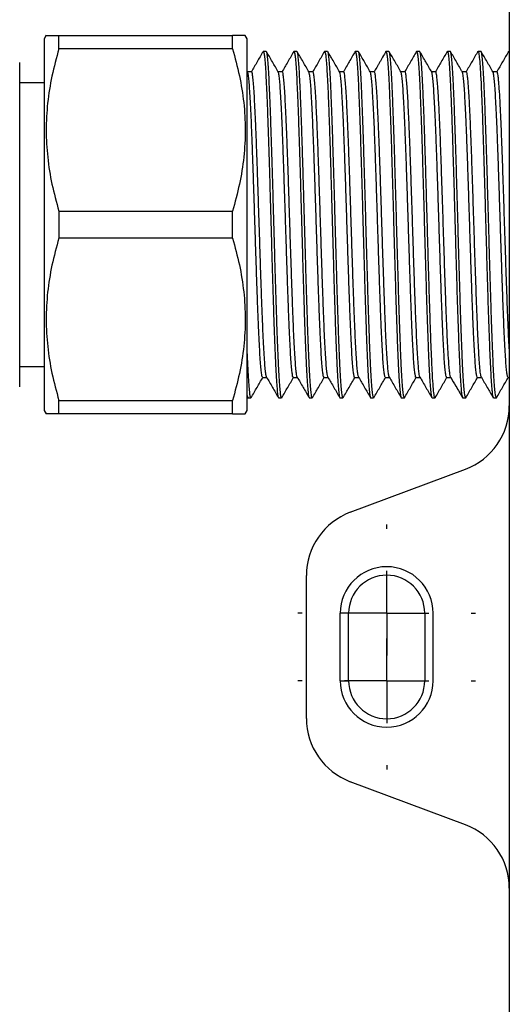
# Model space of a CAD drawing. Units: millimetres. Extents: x -47 to 443, y -1087 to 550.
# Drawn here: x -8 to 21, y -210 to -152 of the extents above; entities that cross this region are included whole.
import ezdxf

# ---------------------------------------------------------------- set-up
doc = ezdxf.new("R2010")
doc.units = ezdxf.units.MM
doc.layers.add('MITTELLINIEN', color=7, linetype='Continuous')

# ---------------------------------------------------------------- blocks, each defined once
blk = doc.blocks.new('SW_CENTERMARKSYMBOL_0')
at = {"layer": 'MITTELLINIEN', "color": 0}
for p, q in [((0, 5), (0, 5.25)), ((0, 0), (0, 2.5)), ((-5, 0), (-5.25, 0)), ((0, 0), (-2.5, 0)), ((0, 0), (0, -2.5)), ((0, 0), (2.5, 0)), ((5, 0), (5.25, 0)), ((0, -5), (0, -5.25))]:
    blk.add_line(p, q, dxfattribs=at)
blk = doc.blocks.new('SW_CENTERMARKSYMBOL_1')
at = {"layer": 'MITTELLINIEN', "color": 0}
for p, q in [((0, 5), (0, 5.25)), ((0, 0), (0, 2.5)), ((-5, 0), (-5.25, 0)), ((0, 0), (-2.5, 0)), ((0, 0), (0, -2.5)), ((0, 0), (2.5, 0)), ((5, 0), (5.25, 0)), ((0, -5), (0, -5.25))]:
    blk.add_line(p, q, dxfattribs=at)

msp = doc.modelspace()

# ---------------------------------------------------------------- linework, layer by layer
at = {"color": 7, "linetype": 'Continuous', "lineweight": 25}
for p, q in [((21.122, -148.907), (21.122, -228.907)), ((-6.259, -152.701), (-6.379, -152.909)), ((-5.512, -153.5), (-5.512, -152.707)), ((-5.512, -152.707), (4.756, -152.707)), ((4.756, -153.5), (4.756, -152.707)), ((5.623, -152.909), (5.507, -152.707)), ((4.756, -153.5), (-5.512, -153.5)), ((6.559, -153.692), (6.575, -153.657)), ((6.753, -153.657), (6.575, -153.657)), ((8.374, -153.69), (8.389, -153.657)), ((8.567, -153.657), (8.389, -153.657)), ((10.189, -153.689), (10.203, -153.657)), ((10.381, -153.657), (10.203, -153.657)), ((12.006, -153.682), (12.017, -153.657)), ((12.195, -153.657), (12.017, -153.657)), ((13.818, -153.687), (13.831, -153.657)), ((14.009, -153.657), (13.831, -153.657)), ((15.63, -153.691), (15.645, -153.657)), ((15.823, -153.657), (15.645, -153.657)), ((17.445, -153.688), (17.459, -153.657)), ((17.637, -153.657), (17.459, -153.657)), ((19.451, -153.657), (19.273, -153.657)), ((21.122, -153.657), (21.087, -153.657)), ((5.649, -154.873), (5.622, -154.827)), ((5.883, -154.857), (5.639, -154.857)), ((7.698, -154.857), (7.454, -154.857)), ((9.511, -154.857), (9.268, -154.857)), ((11.324, -154.857), (11.082, -154.857)), ((13.138, -154.857), (12.888, -154.857)), ((14.952, -154.857), (14.71, -154.857)), ((16.766, -154.857), (16.523, -154.857)), ((18.581, -154.857), (18.338, -154.857)), ((20.395, -154.857), (20.152, -154.857)), ((-6.378, -155.507), (-7.828, -155.507)), ((-5.512, -163.114), (-5.512, -164.7)), ((-5.512, -163.114), (4.756, -163.114)), ((4.756, -164.7), (4.756, -163.114)), ((9.02, -163.907), (8.986, -162.704)), ((10.622, -162.704), (10.656, -163.907)), ((4.756, -164.7), (-5.512, -164.7)), ((-7.828, -172.307), (-6.378, -172.307)), ((6.537, -172.957), (6.781, -172.957)), ((8.351, -172.957), (8.595, -172.957)), ((10.167, -172.956), (10.409, -172.956)), ((11.981, -172.956), (12.223, -172.956)), ((13.795, -172.956), (14.037, -172.956)), ((15.609, -172.956), (15.851, -172.956)), ((17.421, -172.956), (17.665, -172.956)), ((19.235, -172.956), (19.479, -172.956)), ((21.049, -172.956), (21.122, -172.956)), ((5.622, -174.09), (5.656, -174.148)), ((5.668, -174.157), (5.846, -174.157)), ((5.86, -174.125), (5.846, -174.157)), ((7.482, -174.157), (7.66, -174.157)), ((7.674, -174.124), (7.66, -174.157)), ((9.296, -174.157), (9.474, -174.157)), ((9.488, -174.125), (9.474, -174.157)), ((11.11, -174.157), (11.288, -174.157)), ((11.3, -174.129), (11.288, -174.157)), ((12.924, -174.157), (13.102, -174.157)), ((13.115, -174.125), (13.102, -174.157)), ((14.738, -174.157), (14.916, -174.157)), ((14.93, -174.123), (14.916, -174.157)), ((16.552, -174.157), (16.73, -174.157)), ((16.745, -174.122), (16.73, -174.157)), ((18.366, -174.157), (18.544, -174.157)), ((18.558, -174.124), (18.544, -174.157)), ((20.18, -174.157), (20.358, -174.157)), ((20.372, -174.123), (20.358, -174.157)), ((-5.512, -175.107), (-5.512, -174.314)), ((-5.512, -174.314), (4.756, -174.314)), ((4.756, -175.107), (4.756, -174.314)), ((-6.379, -174.905), (-6.259, -175.112)), ((4.756, -175.107), (-5.512, -175.107)), ((5.507, -175.107), (5.623, -174.905)), ((11.718, -180.933), (18.527, -178.38)), ((9.122, -193.135), (9.122, -184.679)), ((11.622, -186.907), (11.122, -186.907)), ((11.122, -190.907), (11.122, -186.907)), ((11.622, -190.907), (11.622, -186.907)), ((16.122, -186.907), (16.122, -190.907)), ((16.622, -190.907), (16.622, -186.907)), ((11.122, -190.907), (11.622, -190.907)), ((18.527, -199.433), (11.718, -196.88))]:
    msp.add_line(p, q, dxfattribs=at)
for centre, radius, start, end in [((17.122, -174.635), 4, 290.55605, 0), ((13.122, -184.679), 4, 110.55605, 180), ((13.872, -186.907), 2.75, 0, 180), ((13.872, -186.907), 2.25, 0, 180), ((13.872, -190.907), 2.75, 180, 0), ((13.872, -190.907), 2.25, 180, 0), ((13.122, -193.135), 4, 180, 249.44395), ((17.122, -203.179), 4, 0, 69.44395)]:
    msp.add_arc(centre, radius, start, end, dxfattribs=at)
for points in [[(-6.378, -152.907), (-6.378, -152.925), (-6.378, -152.961), (-6.378, -153.253), (-6.378, -153.714), (-6.378, -154.353), (-6.378, -155.155), (-6.378, -156.106), (-6.378, -157.191), (-6.378, -158.391), (-6.378, -159.685), (-6.378, -161.052), (-6.378, -162.467), (-6.378, -163.427), (-6.378, -163.907)], [(5.622, -163.907), (5.622, -163.427), (5.622, -162.467), (5.622, -161.052), (5.622, -159.685), (5.622, -158.391), (5.622, -157.191), (5.622, -156.106), (5.622, -155.155), (5.622, -154.353), (5.622, -153.714), (5.622, -153.253), (5.622, -152.961), (5.622, -152.925), (5.622, -152.907)], [(6.575, -153.657), (6.587, -153.674), (6.612, -153.707), (6.65, -153.98), (6.688, -154.409), (6.726, -155.005), (6.764, -155.752), (6.801, -156.638), (6.839, -157.649), (6.877, -158.767), (6.915, -159.973), (6.953, -161.246), (6.99, -162.565), (7.016, -163.459), (7.028, -163.907)], [(8.389, -153.657), (8.401, -153.674), (8.426, -153.707), (8.464, -153.98), (8.502, -154.409), (8.54, -155.005), (8.578, -155.752), (8.615, -156.638), (8.653, -157.649), (8.691, -158.767), (8.729, -159.973), (8.767, -161.246), (8.804, -162.565), (8.83, -163.459), (8.842, -163.907)], [(17.459, -153.657), (17.472, -153.676), (17.5, -153.716), (17.54, -154.037), (17.581, -154.528), (17.609, -155.015), (17.622, -155.258)], [(16.73, -174.157), (16.714, -174.131), (16.683, -174.08), (16.637, -173.669), (16.59, -173.025), (16.544, -172.14), (16.497, -171.044), (16.451, -169.763), (16.405, -168.33), (16.358, -166.784), (16.312, -165.162), (16.265, -163.509), (16.219, -161.866), (16.172, -160.275), (16.126, -158.778), (16.079, -157.417), (16.033, -156.208), (16.002, -155.574), (15.986, -155.258)], [(-6.378, -163.907), (-6.378, -164.387), (-6.378, -165.347), (-6.378, -166.762), (-6.378, -168.128), (-6.378, -169.422), (-6.378, -170.622), (-6.378, -171.707), (-6.378, -172.659), (-6.378, -173.46), (-6.378, -174.099), (-6.378, -174.56), (-6.378, -174.852), (-6.378, -174.889), (-6.378, -174.907)], [(5.622, -174.907), (5.622, -174.889), (5.622, -174.852), (5.622, -174.56), (5.622, -174.099), (5.622, -173.46), (5.622, -172.659), (5.622, -171.707), (5.622, -170.622), (5.622, -169.422), (5.622, -168.128), (5.622, -166.762), (5.622, -165.347), (5.622, -164.387), (5.622, -163.907)], [(7.66, -174.157), (7.647, -174.14), (7.622, -174.106), (7.584, -173.834), (7.547, -173.404), (7.509, -172.809), (7.471, -172.062), (7.433, -171.175), (7.395, -170.164), (7.358, -169.046), (7.32, -167.84), (7.282, -166.567), (7.244, -165.248), (7.219, -164.354), (7.206, -163.907)]]:
    msp.add_open_spline(points, degree=3, dxfattribs=at)
for points, knots in [([(-6.262, -152.707), (-6.262, -152.707), (-6.292, -152.707), (-6.187, -152.707), (-5.951, -152.707), (-5.66, -152.707), (-5.512, -152.707)], [0, 0, 0, 0, 0.000324, 0.330168, 0.660034, 1, 1, 1, 1]), ([(5.507, -152.707), (5.507, -152.707), (5.536, -152.707), (5.432, -152.707), (5.194, -152.707), (4.903, -152.707), (4.756, -152.707)], [0, 0, 0, 0, 0.000324, 0.330897, 0.662555, 1, 1, 1, 1]), ([(-5.512, -153.5), (-5.658, -154.036), (-5.948, -155.095), (-6.202, -156.709), (-6.293, -158.319), (-6.2, -159.924), (-5.946, -161.527), (-5.658, -162.58), (-5.512, -163.114)], [0, 0, 0, 0, 0.170041, 0.335594, 0.501741, 0.666372, 0.830809, 1, 1, 1, 1]), ([(4.756, -153.5), (4.901, -154.03), (5.189, -155.081), (5.444, -156.684), (5.537, -158.294), (5.447, -159.909), (5.191, -161.523), (4.902, -162.581), (4.756, -163.114)], [0, 0, 0, 0, 0.167938, 0.33325, 0.498258, 0.664726, 0.831197, 1, 1, 1, 1]), ([(6.56, -153.671), (6.443, -153.872), (6.214, -154.268), (5.986, -154.663), (5.874, -154.857)], [0, 0, 0, 0, 0.509579, 1, 1, 1, 1]), ([(7.465, -154.877), (7.348, -154.675), (7.114, -154.269), (6.879, -153.863), (6.762, -153.661)], [0, 0, 0, 0, 0.499966, 1, 1, 1, 1]), ([(7.206, -163.907), (7.194, -163.459), (7.169, -162.565), (7.131, -161.246), (7.093, -159.973), (7.055, -158.767), (7.017, -157.649), (6.98, -156.638), (6.942, -155.751), (6.904, -155.005), (6.866, -154.409), (6.829, -153.982), (6.795, -153.732), (6.775, -153.7), (6.766, -153.688)], [0, 0, 0, 0, 0.085885, 0.17177, 0.257655, 0.343541, 0.429426, 0.515311, 0.601196, 0.687081, 0.772966, 0.858851, 0.944736, 1, 1, 1, 1]), ([(8.374, -153.669), (8.258, -153.871), (8.025, -154.274), (7.792, -154.677), (7.675, -154.878)], [0, 0, 0, 0, 0.500029, 1, 1, 1, 1]), ([(9.281, -154.88), (9.164, -154.677), (8.929, -154.271), (8.695, -153.866), (8.577, -153.663)], [0, 0, 0, 0, 0.499968, 1, 1, 1, 1]), ([(8.986, -162.704), (8.975, -162.295), (8.951, -161.476), (8.916, -160.289), (8.882, -159.154), (8.847, -158.088), (8.812, -157.107), (8.777, -156.227), (8.742, -155.458), (8.707, -154.814), (8.672, -154.301), (8.637, -153.936), (8.607, -153.726), (8.588, -153.698), (8.582, -153.689)], [0, 0, 0, 0, 0.086394, 0.172788, 0.259182, 0.345577, 0.431971, 0.518365, 0.604759, 0.691153, 0.777547, 0.863941, 0.950336, 1, 1, 1, 1]), ([(10.189, -153.668), (10.073, -153.87), (9.839, -154.273), (9.606, -154.676), (9.49, -154.877)], [0, 0, 0, 0, 0.500034, 1, 1, 1, 1]), ([(10.203, -153.657), (10.214, -153.671), (10.238, -153.7), (10.273, -153.933), (10.308, -154.302), (10.343, -154.814), (10.377, -155.458), (10.412, -156.227), (10.447, -157.107), (10.482, -158.088), (10.517, -159.154), (10.552, -160.289), (10.587, -161.476), (10.611, -162.295), (10.622, -162.704)], [0, 0, 0, 0, 0.083333, 0.166667, 0.25, 0.333333, 0.416667, 0.5, 0.583333, 0.666667, 0.75, 0.833333, 0.916667, 1, 1, 1, 1]), ([(11.095, -154.881), (10.978, -154.678), (10.744, -154.273), (10.509, -153.867), (10.392, -153.665)], [0, 0, 0, 0, 0.499975, 1, 1, 1, 1]), ([(10.834, -163.907), (10.822, -163.459), (10.797, -162.565), (10.759, -161.246), (10.721, -159.973), (10.683, -158.767), (10.645, -157.649), (10.608, -156.638), (10.57, -155.751), (10.532, -155.005), (10.494, -154.409), (10.456, -153.983), (10.424, -153.737), (10.404, -153.705), (10.397, -153.693)], [0, 0, 0, 0, 0.08634, 0.172681, 0.259021, 0.345361, 0.431701, 0.518042, 0.604382, 0.690722, 0.777062, 0.863403, 0.949743, 1, 1, 1, 1]), ([(12.01, -153.657), (11.893, -153.859), (11.659, -154.265), (11.424, -154.67), (11.307, -154.873)], [0, 0, 0, 0, 0.50003, 1, 1, 1, 1]), ([(12.017, -153.657), (12.029, -153.674), (12.055, -153.707), (12.092, -153.98), (12.13, -154.409), (12.168, -155.005), (12.206, -155.752), (12.243, -156.638), (12.281, -157.649), (12.319, -158.767), (12.357, -159.973), (12.395, -161.246), (12.432, -162.565), (12.458, -163.459), (12.47, -163.907)], [0, 0, 0, 0, 0.083333, 0.166667, 0.25, 0.333333, 0.416666, 0.5, 0.583333, 0.666667, 0.75, 0.833333, 0.916667, 1, 1, 1, 1]), ([(12.904, -154.873), (12.791, -154.676), (12.561, -154.278), (12.324, -153.869), (12.205, -153.662)], [0, 0, 0, 0, 0.494158, 1, 1, 1, 1]), ([(12.648, -163.907), (12.636, -163.459), (12.611, -162.565), (12.573, -161.246), (12.535, -159.973), (12.497, -158.767), (12.459, -157.649), (12.422, -156.638), (12.384, -155.751), (12.346, -155.005), (12.308, -154.409), (12.27, -153.982), (12.237, -153.734), (12.217, -153.702), (12.209, -153.69)], [0, 0, 0, 0, 0.0860205, 0.1720411, 0.2580616, 0.3440821, 0.4301027, 0.5161232, 0.6021437, 0.6881642, 0.7741848, 0.8602053, 0.9462258, 1, 1, 1, 1]), ([(13.821, -153.661), (13.766, -153.76), (13.69, -153.895), (13.549, -154.146), (13.453, -154.313), (13.36, -154.471), (13.232, -154.684), (13.164, -154.799), (13.115, -154.882)], [0, 0, 0, 0, 0.301399, 0.411329, 0.507053, 0.603043, 0.71245, 1, 1, 1, 1]), ([(13.831, -153.657), (13.843, -153.674), (13.869, -153.707), (13.906, -153.98), (13.944, -154.409), (13.982, -155.005), (14.02, -155.752), (14.057, -156.638), (14.095, -157.649), (14.133, -158.767), (14.171, -159.973), (14.209, -161.246), (14.246, -162.565), (14.272, -163.459), (14.284, -163.907)], [0, 0, 0, 0, 0.083333, 0.166667, 0.25, 0.333333, 0.416667, 0.5, 0.583333, 0.666667, 0.75, 0.833333, 0.916667, 1, 1, 1, 1]), ([(14.722, -154.879), (14.605, -154.676), (14.37, -154.27), (14.136, -153.865), (14.019, -153.662)], [0, 0, 0, 0, 0.499966, 1, 1, 1, 1]), ([(14.462, -163.907), (14.45, -163.459), (14.425, -162.565), (14.387, -161.246), (14.349, -159.973), (14.311, -158.767), (14.273, -157.649), (14.236, -156.638), (14.198, -155.751), (14.16, -155.005), (14.122, -154.409), (14.084, -153.982), (14.051, -153.734), (14.031, -153.702), (14.023, -153.69)], [0, 0, 0, 0, 0.0860416, 0.1720833, 0.2581249, 0.3441666, 0.4302082, 0.5162499, 0.6022915, 0.6883332, 0.7743748, 0.8604165, 0.9464581, 1, 1, 1, 1]), ([(15.634, -153.663), (15.517, -153.865), (15.283, -154.271), (15.048, -154.676), (14.931, -154.879)], [0, 0, 0, 0, 0.500032, 1, 1, 1, 1]), ([(15.645, -153.657), (15.657, -153.674), (15.683, -153.707), (15.72, -153.98), (15.758, -154.409), (15.796, -155.005), (15.834, -155.752), (15.871, -156.638), (15.909, -157.649), (15.947, -158.767), (15.985, -159.973), (16.023, -161.246), (16.06, -162.565), (16.086, -163.459), (16.098, -163.907)], [0, 0, 0, 0, 0.083333, 0.166667, 0.25, 0.333333, 0.416667, 0.5, 0.583333, 0.666667, 0.75, 0.833333, 0.916667, 1, 1, 1, 1]), ([(16.542, -154.89), (16.425, -154.688), (16.19, -154.282), (15.956, -153.877), (15.838, -153.674)], [0, 0, 0, 0, 0.49996, 1, 1, 1, 1]), ([(15.986, -155.258), (15.973, -155.014), (15.946, -154.527), (15.905, -154.041), (15.87, -153.755), (15.85, -153.719), (15.843, -153.706)], [0, 0, 0, 0, 0.284527, 0.569054, 0.853582, 1, 1, 1, 1]), ([(17.45, -153.66), (17.332, -153.863), (17.098, -154.268), (16.864, -154.674), (16.746, -154.877)], [0, 0, 0, 0, 0.50003, 1, 1, 1, 1]), ([(18.347, -154.874), (18.23, -154.671), (17.996, -154.266), (17.761, -153.86), (17.644, -153.658)], [0, 0, 0, 0, 0.499973, 1, 1, 1, 1]), ([(18.544, -174.157), (18.531, -174.14), (18.506, -174.106), (18.468, -173.834), (18.43, -173.404), (18.393, -172.809), (18.355, -172.062), (18.317, -171.175), (18.279, -170.164), (18.241, -169.046), (18.204, -167.84), (18.166, -166.567), (18.128, -165.248), (18.09, -163.907), (18.052, -162.565), (18.015, -161.246), (17.977, -159.973), (17.939, -158.767), (17.901, -157.649), (17.863, -156.638), (17.826, -155.751), (17.788, -155.005), (17.75, -154.409), (17.712, -153.982), (17.678, -153.729), (17.657, -153.697), (17.648, -153.684)], [0, 0, 0, 0, 0.042214, 0.084428, 0.126642, 0.168855, 0.211069, 0.253283, 0.295497, 0.337711, 0.379925, 0.422138, 0.464352, 0.506566, 0.54878, 0.590994, 0.633208, 0.675421, 0.717635, 0.759849, 0.802063, 0.844277, 0.886491, 0.928704, 0.970918, 1, 1, 1, 1]), ([(19.264, -153.661), (19.147, -153.862), (18.916, -154.261), (18.686, -154.66), (18.572, -154.857)], [0, 0, 0, 0, 0.5056548, 1, 1, 1, 1]), ([(19.259, -153.677), (19.264, -153.668), (19.283, -153.632), (19.317, -153.741), (19.361, -154.092), (19.405, -154.682), (19.443, -155.363), (19.474, -156.031), (19.498, -156.609), (19.522, -157.246), (19.552, -158.066), (19.586, -159.101), (19.618, -160.157), (19.646, -161.088), (19.669, -161.869), (19.693, -162.718), (19.717, -163.585), (19.742, -164.453), (19.774, -165.601), (19.807, -166.731), (19.847, -168.084), (19.879, -169.114), (19.912, -170.066), (19.945, -170.958), (19.977, -171.755), (20.01, -172.436), (20.034, -172.888), (20.058, -173.274), (20.082, -173.592), (20.107, -173.845), (20.131, -174.022), (20.151, -174.119), (20.162, -174.132), (20.166, -174.136)], [0, 0, 0, 0, 0.015193, 0.063643, 0.112664, 0.161115, 0.210135, 0.236664, 0.263379, 0.290284, 0.317647, 0.360339, 0.403419, 0.425121, 0.45165, 0.478365, 0.50527, 0.532633, 0.559162, 0.612734, 0.640097, 0.693294, 0.720199, 0.747561, 0.800759, 0.827663, 0.855026, 0.881555, 0.90827, 0.935175, 0.962537, 0.988994, 1, 1, 1, 1]), ([(20.163, -154.877), (20.046, -154.674), (19.812, -154.269), (19.577, -153.863), (19.46, -153.66)], [0, 0, 0, 0, 0.499968, 1, 1, 1, 1]), ([(20.358, -174.157), (20.345, -174.14), (20.32, -174.106), (20.282, -173.834), (20.244, -173.404), (20.206, -172.809), (20.169, -172.062), (20.131, -171.175), (20.093, -170.164), (20.055, -169.046), (20.018, -167.84), (19.98, -166.567), (19.942, -165.248), (19.904, -163.907), (19.866, -162.565), (19.829, -161.246), (19.791, -159.973), (19.753, -158.767), (19.715, -157.649), (19.677, -156.638), (19.64, -155.751), (19.602, -155.005), (19.564, -154.409), (19.526, -153.982), (19.493, -153.732), (19.472, -153.7), (19.464, -153.688)], [0, 0, 0, 0, 0.042296, 0.084592, 0.126888, 0.169184, 0.21148, 0.253775, 0.296071, 0.338367, 0.380663, 0.422959, 0.465255, 0.507551, 0.549847, 0.592143, 0.634439, 0.676735, 0.719031, 0.761326, 0.803622, 0.845918, 0.888214, 0.93051, 0.972806, 1, 1, 1, 1]), ([(21.077, -153.662), (20.96, -153.864), (20.73, -154.262), (20.5, -154.66), (20.386, -154.857)], [0, 0, 0, 0, 0.506253, 1, 1, 1, 1]), ([(21.072, -153.678), (21.077, -153.668), (21.094, -153.633), (21.11, -153.703), (21.122, -153.752)], [0, 0, 0, 0, 0.292017, 1, 1, 1, 1]), ([(-7.828, -173.507), (-7.828, -173.493), (-7.828, -173.465), (-7.828, -173.234), (-7.828, -172.886), (-7.828, -172.445), (-7.828, -171.952), (-7.828, -171.371), (-7.828, -170.707), (-7.828, -169.97), (-7.828, -169.175), (-7.828, -168.33), (-7.828, -167.364), (-7.828, -166.277), (-7.828, -165.089), (-7.828, -163.907), (-7.828, -162.724), (-7.828, -161.536), (-7.828, -160.449), (-7.828, -159.483), (-7.828, -158.639), (-7.828, -157.843), (-7.828, -157.106), (-7.828, -156.442), (-7.828, -155.861), (-7.828, -155.368), (-7.828, -154.928), (-7.828, -154.579), (-7.828, -154.348), (-7.828, -154.32), (-7.828, -154.307)], [0, 0, 0, 0, 0.038819, 0.078841, 0.119976, 0.152148, 0.184303, 0.217161, 0.25, 0.282857, 0.315697, 0.347869, 0.380024, 0.421174, 0.461193, 0.5, 0.538823, 0.578841, 0.619976, 0.652148, 0.684303, 0.717161, 0.75, 0.782857, 0.815697, 0.847869, 0.880024, 0.921174, 0.961189, 1, 1, 1, 1]), ([(6.539, -172.948), (6.529, -172.941), (6.506, -172.927), (6.471, -172.729), (6.435, -172.396), (6.398, -171.924), (6.362, -171.325), (6.325, -170.608), (6.289, -169.784), (6.252, -168.866), (6.216, -167.87), (6.179, -166.811), (6.143, -165.705), (6.106, -164.57), (6.07, -163.425), (6.034, -162.288), (5.997, -161.176), (5.961, -160.108), (5.924, -159.101), (5.888, -158.17), (5.851, -157.33), (5.815, -156.595), (5.778, -155.977), (5.742, -155.483), (5.705, -155.129), (5.673, -154.921), (5.653, -154.893), (5.645, -154.882)], [0, 0, 0, 0, 0.03528, 0.07604, 0.116802, 0.157558, 0.198317, 0.23908, 0.279836, 0.320595, 0.361357, 0.402115, 0.442872, 0.483635, 0.524393, 0.56515, 0.605912, 0.646671, 0.687427, 0.728189, 0.768949, 0.809705, 0.850466, 0.891227, 0.931983, 0.972743, 1, 1, 1, 1]), ([(6.774, -172.926), (6.768, -172.921), (6.751, -172.906), (6.721, -172.726), (6.685, -172.397), (6.648, -171.924), (6.612, -171.325), (6.575, -170.608), (6.539, -169.784), (6.502, -168.866), (6.466, -167.87), (6.429, -166.811), (6.393, -165.705), (6.357, -164.57), (6.32, -163.425), (6.284, -162.288), (6.247, -161.176), (6.211, -160.108), (6.174, -159.1), (6.138, -158.17), (6.101, -157.329), (6.065, -156.595), (6.028, -155.977), (5.992, -155.485), (5.955, -155.123), (5.919, -154.919), (5.894, -154.834), (5.882, -154.858), (5.882, -154.858)], [0, 0, 0, 0, 0.017877, 0.058764, 0.099653, 0.140536, 0.181422, 0.222311, 0.263195, 0.30408, 0.344969, 0.385854, 0.426738, 0.467627, 0.508512, 0.549396, 0.590285, 0.631171, 0.672054, 0.712943, 0.75383, 0.794712, 0.8356, 0.876488, 0.91737, 0.958258, 0.999146, 1, 1, 1, 1]), ([(8.353, -172.939), (8.345, -172.941), (8.326, -172.945), (8.294, -172.788), (8.257, -172.491), (8.221, -172.052), (8.185, -171.483), (8.148, -170.793), (8.112, -169.995), (8.075, -169.099), (8.039, -168.12), (8.002, -167.075), (7.966, -165.978), (7.929, -164.849), (7.893, -163.705), (7.856, -162.564), (7.82, -161.445), (7.783, -160.364), (7.747, -159.34), (7.711, -158.39), (7.674, -157.526), (7.638, -156.764), (7.601, -156.117), (7.565, -155.591), (7.528, -155.203), (7.494, -154.953), (7.471, -154.903), (7.461, -154.879)], [0, 0, 0, 0, 0.024991, 0.065886, 0.106785, 0.147678, 0.188572, 0.229471, 0.270364, 0.311258, 0.352157, 0.393051, 0.433944, 0.474843, 0.515737, 0.55663, 0.597528, 0.638424, 0.679316, 0.720213, 0.76111, 0.802001, 0.842899, 0.883796, 0.924687, 0.965584, 1, 1, 1, 1]), ([(8.586, -172.932), (8.584, -172.932), (8.57, -172.929), (8.544, -172.783), (8.508, -172.492), (8.471, -172.051), (8.435, -171.483), (8.398, -170.793), (8.362, -169.995), (8.325, -169.099), (8.289, -168.12), (8.252, -167.075), (8.216, -165.978), (8.179, -164.849), (8.143, -163.705), (8.106, -162.564), (8.07, -161.445), (8.034, -160.364), (7.997, -159.34), (7.961, -158.39), (7.924, -157.526), (7.888, -156.764), (7.851, -156.117), (7.815, -155.593), (7.778, -155.199), (7.742, -154.956), (7.714, -154.847), (7.699, -154.867), (7.696, -154.871)], [0, 0, 0, 0, 0.0064025, 0.0473627, 0.0883259, 0.1292831, 0.1702425, 0.2112059, 0.2521638, 0.2931223, 0.3340858, 0.3750445, 0.4160022, 0.4569656, 0.4979252, 0.5388822, 0.5798453, 0.6208058, 0.6617623, 0.7027249, 0.7436862, 0.7846425, 0.8256045, 0.8665665, 0.9075228, 0.9484841, 0.9894467, 1, 1, 1, 1]), ([(9.679, -162.845), (9.667, -162.468), (9.643, -161.715), (9.606, -160.624), (9.57, -159.584), (9.533, -158.614), (9.497, -157.728), (9.461, -156.94), (9.424, -156.264), (9.388, -155.709), (9.351, -155.281), (9.315, -155.007), (9.29, -154.875), (9.277, -154.875), (9.276, -154.875)], [0, 0, 0, 0, 0.0905039, 0.1810048, 0.2714948, 0.3619975, 0.452499, 0.5429882, 0.6334892, 0.7239922, 0.8144818, 0.9049811, 0.9954851, 1, 1, 1, 1]), ([(9.929, -162.845), (9.917, -162.468), (9.893, -161.715), (9.856, -160.624), (9.82, -159.585), (9.784, -158.615), (9.747, -157.728), (9.711, -156.94), (9.674, -156.264), (9.638, -155.709), (9.601, -155.282), (9.565, -155.002), (9.534, -154.861), (9.516, -154.871), (9.51, -154.875)], [0, 0, 0, 0, 0.086855, 0.173707, 0.260549, 0.347403, 0.434256, 0.521096, 0.607949, 0.694803, 0.781645, 0.868495, 0.955351, 1, 1, 1, 1]), ([(11.981, -172.948), (11.979, -172.951), (11.965, -172.974), (11.94, -172.881), (11.903, -172.658), (11.867, -172.282), (11.83, -171.777), (11.794, -171.145), (11.757, -170.398), (11.721, -169.548), (11.684, -168.608), (11.648, -167.593), (11.612, -166.52), (11.575, -165.405), (11.539, -164.266), (11.502, -163.121), (11.466, -161.988), (11.429, -160.887), (11.393, -159.833), (11.356, -158.844), (11.32, -157.936), (11.283, -157.124), (11.247, -156.418), (11.211, -155.833), (11.174, -155.374), (11.138, -155.06), (11.11, -154.899), (11.094, -154.89), (11.091, -154.888)], [0, 0, 0, 0, 0.0051306, 0.0461161, 0.0870976, 0.1280853, 0.1690716, 0.2100529, 0.2510399, 0.292027, 0.3330082, 0.3739946, 0.4149822, 0.4559637, 0.4969493, 0.5379374, 0.5789194, 0.619904, 0.6608924, 0.7018751, 0.7428589, 0.7838474, 0.8248309, 0.8658138, 0.9068023, 0.9477866, 0.9887688, 1, 1, 1, 1]), ([(12.216, -172.93), (12.207, -172.915), (12.186, -172.878), (12.153, -172.652), (12.117, -172.283), (12.08, -171.777), (12.044, -171.145), (12.008, -170.398), (11.971, -169.548), (11.935, -168.608), (11.898, -167.593), (11.862, -166.52), (11.825, -165.405), (11.789, -164.266), (11.752, -163.121), (11.716, -161.988), (11.679, -160.887), (11.643, -159.833), (11.606, -158.844), (11.57, -157.937), (11.534, -157.124), (11.497, -156.418), (11.461, -155.833), (11.424, -155.375), (11.388, -155.057), (11.354, -154.879), (11.333, -154.873), (11.324, -154.871)], [0, 0, 0, 0, 0.029636, 0.070487, 0.111344, 0.152199, 0.19305, 0.233906, 0.274763, 0.315613, 0.356469, 0.397326, 0.438177, 0.479032, 0.519889, 0.560741, 0.601595, 0.642453, 0.683305, 0.724158, 0.765016, 0.805868, 0.846721, 0.887579, 0.928432, 0.969284, 1, 1, 1, 1]), ([(13.795, -172.949), (13.784, -172.941), (13.761, -172.925), (13.726, -172.724), (13.69, -172.387), (13.653, -171.912), (13.617, -171.311), (13.58, -170.591), (13.544, -169.765), (13.507, -168.846), (13.471, -167.847), (13.434, -166.787), (13.398, -165.68), (13.362, -164.545), (13.325, -163.4), (13.289, -162.263), (13.252, -161.153), (13.216, -160.086), (13.179, -159.079), (13.143, -158.15), (13.106, -157.313), (13.07, -156.579), (13.033, -155.965), (12.997, -155.474), (12.961, -155.123), (12.928, -154.918), (12.908, -154.892), (12.9, -154.882)], [0, 0, 0, 0, 0.0359846, 0.0767468, 0.1175148, 0.1582825, 0.1990446, 0.239812, 0.2805802, 0.3213425, 0.3621091, 0.4028779, 0.4436406, 0.4844063, 0.5251754, 0.5659387, 0.6067036, 0.6474729, 0.688237, 0.729001, 0.7697703, 0.8105352, 0.8512985, 0.8920676, 0.9328334, 0.9735961, 1, 1, 1, 1]), ([(14.029, -172.925), (14.024, -172.92), (14.006, -172.903), (13.976, -172.721), (13.94, -172.387), (13.903, -171.912), (13.867, -171.311), (13.83, -170.591), (13.794, -169.765), (13.758, -168.846), (13.721, -167.847), (13.685, -166.787), (13.648, -165.68), (13.612, -164.545), (13.575, -163.4), (13.539, -162.263), (13.502, -161.153), (13.466, -160.086), (13.429, -159.079), (13.393, -158.15), (13.356, -157.313), (13.32, -156.58), (13.284, -155.964), (13.247, -155.475), (13.211, -155.121), (13.174, -154.899), (13.15, -154.871), (13.138, -154.858)], [0, 0, 0, 0, 0.018408, 0.059311, 0.100219, 0.141126, 0.182028, 0.222936, 0.263844, 0.304746, 0.345653, 0.386562, 0.427464, 0.46837, 0.509279, 0.550183, 0.591087, 0.631997, 0.672901, 0.713805, 0.754714, 0.795619, 0.836522, 0.877431, 0.918337, 0.95924, 1, 1, 1, 1]), ([(15.609, -172.94), (15.601, -172.941), (15.581, -172.943), (15.549, -172.784), (15.513, -172.483), (15.476, -172.04), (15.44, -171.47), (15.403, -170.777), (15.367, -169.976), (15.33, -169.079), (15.294, -168.098), (15.257, -167.051), (15.221, -165.954), (15.184, -164.824), (15.148, -163.68), (15.112, -162.539), (15.075, -161.421), (15.039, -160.342), (15.002, -159.319), (14.966, -158.369), (14.929, -157.508), (14.893, -156.748), (14.856, -156.104), (14.82, -155.582), (14.783, -155.196), (14.749, -154.952), (14.728, -154.904), (14.718, -154.883)], [0, 0, 0, 0, 0.026052, 0.066972, 0.107899, 0.148825, 0.189746, 0.230672, 0.271599, 0.31252, 0.353445, 0.394372, 0.435294, 0.476218, 0.517146, 0.558068, 0.598991, 0.639919, 0.680842, 0.721764, 0.762692, 0.803616, 0.844538, 0.885465, 0.92639, 0.967311, 1, 1, 1, 1]), ([(15.843, -172.931), (15.841, -172.931), (15.826, -172.927), (15.799, -172.78), (15.763, -172.484), (15.726, -172.04), (15.69, -171.47), (15.653, -170.777), (15.617, -169.976), (15.58, -169.079), (15.544, -168.098), (15.508, -167.051), (15.471, -165.954), (15.435, -164.824), (15.398, -163.68), (15.362, -162.539), (15.325, -161.421), (15.289, -160.342), (15.252, -159.319), (15.216, -158.37), (15.179, -157.508), (15.143, -156.748), (15.106, -156.103), (15.07, -155.583), (15.034, -155.192), (14.997, -154.951), (14.97, -154.846), (14.955, -154.866), (14.952, -154.87)], [0, 0, 0, 0, 0.008306, 0.049207, 0.090114, 0.131022, 0.171923, 0.21283, 0.253738, 0.294639, 0.335545, 0.376453, 0.417356, 0.45826, 0.499169, 0.540072, 0.580976, 0.621884, 0.662788, 0.703691, 0.7446, 0.785505, 0.826407, 0.867315, 0.908221, 0.949123, 0.99003, 1, 1, 1, 1]), ([(16.679, -156.27), (16.667, -156.078), (16.643, -155.692), (16.606, -155.28), (16.571, -154.995), (16.548, -154.924), (16.538, -154.89)], [0, 0, 0, 0, 0.257423, 0.514837, 0.772221, 1, 1, 1, 1]), ([(16.929, -156.271), (16.917, -156.078), (16.893, -155.693), (16.856, -155.276), (16.82, -154.997), (16.79, -154.861), (16.772, -154.872), (16.766, -154.875)], [0, 0, 0, 0, 0.223773, 0.447539, 0.671278, 0.895048, 1, 1, 1, 1]), ([(19.237, -172.947), (19.235, -172.95), (19.221, -172.973), (19.195, -172.877), (19.158, -172.652), (19.122, -172.272), (19.086, -171.764), (19.049, -171.131), (19.013, -170.381), (18.976, -169.529), (18.94, -168.587), (18.903, -167.571), (18.867, -166.496), (18.83, -165.38), (18.794, -164.241), (18.757, -163.096), (18.721, -161.964), (18.684, -160.863), (18.648, -159.811), (18.612, -158.824), (18.575, -157.917), (18.539, -157.107), (18.502, -156.404), (18.466, -155.821), (18.429, -155.366), (18.393, -155.055), (18.364, -154.892), (18.348, -154.885), (18.343, -154.883)], [0, 0, 0, 0, 0.0061195, 0.0469205, 0.0877168, 0.128512, 0.1693128, 0.21011, 0.2509045, 0.2917051, 0.3325031, 0.3732971, 0.4140973, 0.4548961, 0.4956899, 0.5364894, 0.5772889, 0.6180827, 0.6588815, 0.6996816, 0.7404757, 0.7812737, 0.8220743, 0.8628688, 0.9036659, 0.9444668, 0.985262, 1, 1, 1, 1]), ([(19.471, -172.942), (19.471, -172.942), (19.463, -172.949), (19.446, -172.868), (19.414, -172.698), (19.381, -172.379), (19.349, -171.949), (19.324, -171.567), (19.292, -170.988), (19.259, -170.304), (19.227, -169.533), (19.194, -168.709), (19.162, -167.813), (19.129, -166.866), (19.097, -165.891), (19.064, -164.883), (19.032, -163.866), (19, -162.85), (18.967, -161.843), (18.935, -160.87), (18.902, -159.927), (18.87, -159.034), (18.837, -158.218), (18.805, -157.463), (18.773, -156.797), (18.742, -156.232), (18.71, -155.736), (18.678, -155.35), (18.646, -155.084), (18.616, -154.9), (18.594, -154.883), (18.58, -154.872)], [0, 0, 0, 0, 0.000066, 0.027491, 0.05538, 0.109606, 0.137033, 0.164926, 0.191928, 0.24646, 0.274314, 0.301292, 0.355773, 0.383602, 0.410573, 0.465034, 0.492853, 0.519833, 0.57431, 0.602134, 0.629139, 0.683668, 0.711515, 0.738068, 0.79167, 0.818771, 0.845324, 0.898934, 0.926039, 0.953034, 1, 1, 1, 1]), ([(21.051, -172.95), (21.04, -172.941), (21.017, -172.922), (20.981, -172.718), (20.945, -172.378), (20.908, -171.9), (20.872, -171.297), (20.835, -170.574), (20.799, -169.746), (20.763, -168.825), (20.726, -167.825), (20.69, -166.763), (20.653, -165.656), (20.617, -164.52), (20.58, -163.375), (20.544, -162.239), (20.507, -161.129), (20.471, -160.063), (20.434, -159.058), (20.398, -158.131), (20.362, -157.296), (20.325, -156.565), (20.289, -155.952), (20.252, -155.465), (20.216, -155.118), (20.185, -154.92), (20.166, -154.896), (20.159, -154.887)], [0, 0, 0, 0, 0.0368714, 0.0777604, 0.1186473, 0.1595402, 0.2004302, 0.2413165, 0.2822091, 0.3230998, 0.3639858, 0.4048778, 0.4457693, 0.4866553, 0.5275465, 0.5684387, 0.6093248, 0.6502153, 0.691108, 0.7319945, 0.7728841, 0.8137771, 0.8546643, 0.895553, 0.9364462, 0.9773341, 1, 1, 1, 1]), ([(21.122, -171.254), (21.116, -171.145), (21.101, -170.895), (21.078, -170.408), (21.046, -169.674), (21.014, -168.848), (20.981, -167.957), (20.949, -167.028), (20.916, -166.049), (20.884, -165.045), (20.859, -164.283), (20.835, -163.522), (20.811, -162.756), (20.778, -161.751), (20.745, -160.771), (20.713, -159.841), (20.688, -159.171), (20.656, -158.325), (20.623, -157.555), (20.591, -156.88), (20.559, -156.271), (20.526, -155.767), (20.494, -155.383), (20.461, -155.078), (20.429, -154.906), (20.404, -154.848), (20.394, -154.859), (20.394, -154.86)], [0, 0, 0, 0, 0.026302, 0.060321, 0.093314, 0.159932, 0.193957, 0.226978, 0.293656, 0.327709, 0.360773, 0.39407, 0.42761, 0.461714, 0.52803, 0.561573, 0.595686, 0.628708, 0.695399, 0.729463, 0.762456, 0.829081, 0.863114, 0.896097, 0.962698, 0.996717, 1, 1, 1, 1]), ([(17.622, -155.258), (17.637, -155.556), (17.667, -156.156), (17.71, -157.29), (17.755, -158.569), (17.8, -160.016), (17.839, -161.342), (17.872, -162.476), (17.905, -163.624), (17.937, -164.782), (17.969, -165.922), (17.994, -166.764), (18.026, -167.857), (18.058, -168.901), (18.091, -169.867), (18.116, -170.549), (18.14, -171.181), (18.164, -171.768), (18.189, -172.297), (18.213, -172.765), (18.237, -173.168), (18.262, -173.509), (18.291, -173.836), (18.326, -174.1), (18.353, -174.138), (18.366, -174.157)], [0, 0, 0, 0, 0.059087, 0.118869, 0.177956, 0.237739, 0.302615, 0.335426, 0.368796, 0.433671, 0.466483, 0.499852, 0.532205, 0.597538, 0.630908, 0.663261, 0.69584, 0.728652, 0.762022, 0.794375, 0.826954, 0.859766, 0.893136, 0.946315, 1, 1, 1, 1]), ([(17.423, -172.939), (17.418, -172.944), (17.401, -172.959), (17.372, -172.835), (17.336, -172.572), (17.299, -172.16), (17.263, -171.62), (17.226, -170.958), (17.19, -170.182), (17.153, -169.306), (17.117, -168.345), (17.08, -167.313), (17.044, -166.226), (17.007, -165.103), (16.971, -163.961), (16.934, -162.817), (16.898, -161.691), (16.862, -160.601), (16.825, -159.563), (16.789, -158.594), (16.752, -157.711), (16.716, -156.919), (16.691, -156.487), (16.679, -156.27)], [0, 0, 0, 0, 0.0190329, 0.0680851, 0.117131, 0.1661769, 0.2152291, 0.264276, 0.313321, 0.362373, 0.411421, 0.4604652, 0.5095168, 0.5585658, 0.6076096, 0.6566606, 0.7057105, 0.754754, 0.8038041, 0.8528549, 0.9018988, 0.9509486, 1, 1, 1, 1]), ([(17.657, -172.935), (17.654, -172.932), (17.635, -172.909), (17.607, -172.743), (17.574, -172.447), (17.542, -172.065), (17.509, -171.566), (17.469, -170.811), (17.436, -170.102), (17.404, -169.31), (17.379, -168.676), (17.347, -167.787), (17.314, -166.837), (17.282, -165.852), (17.249, -164.849), (17.217, -163.827), (17.184, -162.813), (17.152, -161.809), (17.119, -160.829), (17.087, -159.899), (17.055, -159.006), (17.022, -158.177), (16.988, -157.392), (16.959, -156.801), (16.939, -156.448), (16.929, -156.271)], [0, 0, 0, 0, 0.013108, 0.079816, 0.113886, 0.146958, 0.21374, 0.247846, 0.314251, 0.347843, 0.382002, 0.415089, 0.481913, 0.516045, 0.54909, 0.615828, 0.649916, 0.682939, 0.749625, 0.783688, 0.816709, 0.883385, 0.917442, 0.9585, 1, 1, 1, 1]), ([(10.167, -172.94), (10.162, -172.944), (10.146, -172.96), (10.117, -172.84), (10.08, -172.579), (10.044, -172.17), (10.007, -171.634), (9.971, -170.973), (9.934, -170.199), (9.898, -169.326), (9.862, -168.367), (9.825, -167.336), (9.789, -166.25), (9.752, -165.128), (9.716, -163.985), (9.691, -163.225), (9.679, -162.845)], [0, 0, 0, 0, 0.027668, 0.102463, 0.177251, 0.252051, 0.326847, 0.401635, 0.476434, 0.551231, 0.626019, 0.700816, 0.775615, 0.850403, 0.9252, 1, 1, 1, 1]), ([(10.401, -172.94), (10.39, -172.91), (10.366, -172.848), (10.33, -172.575), (10.294, -172.171), (10.258, -171.634), (10.221, -170.973), (10.185, -170.199), (10.148, -169.326), (10.112, -168.367), (10.075, -167.335), (10.039, -166.25), (10.002, -165.128), (9.966, -163.985), (9.942, -163.225), (9.929, -162.845)], [0, 0, 0, 0, 0.0732307, 0.1504551, 0.2276912, 0.3049231, 0.3821468, 0.4593819, 0.5366153, 0.6138386, 0.6910723, 0.7683071, 0.8455311, 0.9227642, 1, 1, 1, 1]), ([(7.028, -163.907), (7.041, -164.354), (7.066, -165.248), (7.104, -166.567), (7.142, -167.84), (7.179, -169.046), (7.217, -170.164), (7.255, -171.175), (7.293, -172.062), (7.33, -172.809), (7.368, -173.405), (7.406, -173.831), (7.439, -174.081), (7.46, -174.113), (7.468, -174.125)], [0, 0, 0, 0, 0.085905, 0.171811, 0.257716, 0.343622, 0.429527, 0.515433, 0.601338, 0.687244, 0.773149, 0.859055, 0.94496, 1, 1, 1, 1]), ([(8.842, -163.907), (8.855, -164.354), (8.88, -165.248), (8.918, -166.567), (8.955, -167.84), (8.993, -169.046), (9.031, -170.164), (9.069, -171.175), (9.107, -172.062), (9.144, -172.808), (9.182, -173.405), (9.22, -173.831), (9.253, -174.078), (9.273, -174.11), (9.281, -174.122)], [0, 0, 0, 0, 0.086154, 0.172309, 0.258463, 0.344617, 0.430771, 0.516926, 0.60308, 0.689234, 0.775388, 0.861543, 0.947697, 1, 1, 1, 1]), ([(9.474, -174.157), (9.461, -174.14), (9.436, -174.106), (9.398, -173.834), (9.36, -173.404), (9.323, -172.809), (9.285, -172.062), (9.247, -171.175), (9.209, -170.164), (9.171, -169.046), (9.134, -167.84), (9.096, -166.567), (9.058, -165.248), (9.033, -164.354), (9.02, -163.907)], [0, 0, 0, 0, 0.083333, 0.166667, 0.25, 0.333333, 0.416667, 0.5, 0.583333, 0.666667, 0.75, 0.833333, 0.916667, 1, 1, 1, 1]), ([(10.656, -163.907), (10.669, -164.354), (10.694, -165.248), (10.732, -166.567), (10.77, -167.84), (10.807, -169.046), (10.845, -170.164), (10.883, -171.175), (10.921, -172.062), (10.959, -172.809), (10.996, -173.405), (11.034, -173.831), (11.067, -174.081), (11.088, -174.113), (11.096, -174.125)], [0, 0, 0, 0, 0.085903, 0.171805, 0.257708, 0.343611, 0.429514, 0.515416, 0.601319, 0.687222, 0.773124, 0.859027, 0.94493, 1, 1, 1, 1]), ([(11.288, -174.157), (11.275, -174.14), (11.25, -174.106), (11.212, -173.834), (11.174, -173.404), (11.137, -172.809), (11.099, -172.062), (11.061, -171.175), (11.023, -170.164), (10.985, -169.046), (10.948, -167.84), (10.91, -166.567), (10.872, -165.248), (10.847, -164.354), (10.834, -163.907)], [0, 0, 0, 0, 0.083333, 0.166667, 0.25, 0.333333, 0.416666, 0.5, 0.583333, 0.666667, 0.75, 0.833333, 0.916667, 1, 1, 1, 1]), ([(12.47, -163.907), (12.483, -164.354), (12.508, -165.248), (12.546, -166.567), (12.584, -167.84), (12.621, -169.046), (12.659, -170.164), (12.697, -171.175), (12.735, -172.062), (12.773, -172.809), (12.81, -173.405), (12.848, -173.831), (12.882, -174.082), (12.902, -174.114), (12.911, -174.127)], [0, 0, 0, 0, 0.08579, 0.17158, 0.257369, 0.343159, 0.428949, 0.514739, 0.600529, 0.686318, 0.772108, 0.857898, 0.943688, 1, 1, 1, 1]), ([(13.102, -174.157), (13.089, -174.14), (13.064, -174.106), (13.026, -173.834), (12.988, -173.404), (12.951, -172.809), (12.913, -172.062), (12.875, -171.175), (12.837, -170.164), (12.799, -169.046), (12.762, -167.84), (12.724, -166.567), (12.686, -165.248), (12.661, -164.354), (12.648, -163.907)], [0, 0, 0, 0, 0.083333, 0.166667, 0.25, 0.333333, 0.416666, 0.5, 0.583333, 0.666667, 0.75, 0.833333, 0.916667, 1, 1, 1, 1]), ([(14.284, -163.907), (14.297, -164.354), (14.322, -165.248), (14.36, -166.567), (14.398, -167.84), (14.435, -169.046), (14.473, -170.164), (14.511, -171.175), (14.549, -172.062), (14.587, -172.809), (14.624, -173.405), (14.662, -173.831), (14.695, -174.08), (14.716, -174.112), (14.724, -174.124)], [0, 0, 0, 0, 0.085981, 0.171962, 0.257943, 0.343923, 0.429904, 0.515885, 0.601866, 0.687847, 0.773828, 0.859808, 0.945789, 1, 1, 1, 1]), ([(14.916, -174.157), (14.903, -174.14), (14.878, -174.106), (14.84, -173.834), (14.802, -173.404), (14.765, -172.809), (14.727, -172.062), (14.689, -171.175), (14.651, -170.164), (14.613, -169.046), (14.576, -167.84), (14.538, -166.567), (14.5, -165.248), (14.475, -164.354), (14.462, -163.907)], [0, 0, 0, 0, 0.083333, 0.166667, 0.25, 0.333333, 0.416667, 0.5, 0.583333, 0.666667, 0.75, 0.833333, 0.916667, 1, 1, 1, 1]), ([(16.098, -163.907), (16.111, -164.354), (16.136, -165.248), (16.174, -166.567), (16.212, -167.84), (16.249, -169.046), (16.287, -170.164), (16.325, -171.175), (16.363, -172.062), (16.401, -172.809), (16.438, -173.405), (16.476, -173.831), (16.509, -174.08), (16.53, -174.112), (16.538, -174.124)], [0, 0, 0, 0, 0.085973, 0.171945, 0.257918, 0.34389, 0.429863, 0.515836, 0.601808, 0.687781, 0.773753, 0.859726, 0.945699, 1, 1, 1, 1]), ([(-5.512, -164.7), (-5.658, -165.236), (-5.948, -166.295), (-6.202, -167.909), (-6.293, -169.519), (-6.2, -171.124), (-5.946, -172.727), (-5.658, -173.78), (-5.512, -174.314)], [0, 0, 0, 0, 0.170041, 0.335594, 0.501741, 0.666372, 0.830809, 1, 1, 1, 1]), ([(4.756, -164.7), (4.901, -165.23), (5.189, -166.281), (5.444, -167.884), (5.537, -169.495), (5.447, -171.109), (5.191, -172.723), (4.902, -173.781), (4.756, -174.314)], [0, 0, 0, 0, 0.167938, 0.33325, 0.498258, 0.664726, 0.831197, 1, 1, 1, 1]), ([(5.846, -174.157), (5.833, -174.14), (5.808, -174.106), (5.77, -173.834), (5.733, -173.405), (5.695, -172.807), (5.658, -172.088), (5.634, -171.504), (5.622, -171.224)], [0, 0, 0, 0, 0.168885, 0.337771, 0.506656, 0.675542, 0.844427, 1, 1, 1, 1]), ([(5.855, -174.152), (5.973, -173.949), (6.203, -173.551), (6.433, -173.152), (6.547, -172.957)], [0, 0, 0, 0, 0.508758, 1, 1, 1, 1]), ([(6.769, -172.936), (6.886, -173.138), (7.119, -173.541), (7.352, -173.944), (7.468, -174.146)], [0, 0, 0, 0, 0.499969, 1, 1, 1, 1]), ([(7.67, -174.151), (7.787, -173.949), (8.02, -173.546), (8.253, -173.143), (8.369, -172.942)], [0, 0, 0, 0, 0.5032118, 1, 1, 1, 1]), ([(8.582, -172.934), (8.698, -173.136), (8.931, -173.539), (9.164, -173.942), (9.281, -174.143)], [0, 0, 0, 0, 0.499968, 1, 1, 1, 1]), ([(9.483, -174.152), (9.6, -173.95), (9.833, -173.547), (10.066, -173.144), (10.182, -172.944)], [0, 0, 0, 0, 0.503166, 1, 1, 1, 1]), ([(10.397, -172.936), (10.515, -173.139), (10.749, -173.544), (10.983, -173.95), (11.101, -174.153)], [0, 0, 0, 0, 0.499969, 1, 1, 1, 1]), ([(11.295, -174.155), (11.413, -173.952), (11.644, -173.553), (11.875, -173.153), (11.989, -172.956)], [0, 0, 0, 0, 0.5072152, 1, 1, 1, 1]), ([(12.212, -172.938), (12.329, -173.14), (12.564, -173.546), (12.798, -173.951), (12.915, -174.154)], [0, 0, 0, 0, 0.499975, 1, 1, 1, 1]), ([(13.111, -174.152), (13.228, -173.95), (13.459, -173.551), (13.689, -173.152), (13.803, -172.956)], [0, 0, 0, 0, 0.508416, 1, 1, 1, 1]), ([(14.025, -172.936), (14.142, -173.138), (14.377, -173.544), (14.611, -173.949), (14.728, -174.152)], [0, 0, 0, 0, 0.499971, 1, 1, 1, 1]), ([(14.926, -174.151), (15.043, -173.948), (15.276, -173.545), (15.509, -173.142), (15.625, -172.942)], [0, 0, 0, 0, 0.503134, 1, 1, 1, 1]), ([(15.839, -172.936), (15.956, -173.138), (16.191, -173.544), (16.425, -173.949), (16.542, -174.152)], [0, 0, 0, 0, 0.499967, 1, 1, 1, 1]), ([(16.741, -174.15), (16.858, -173.948), (17.09, -173.545), (17.323, -173.143), (17.438, -172.944)], [0, 0, 0, 0, 0.504016, 1, 1, 1, 1]), ([(17.657, -172.943), (17.759, -173.119), (17.992, -173.522), (18.225, -173.925), (18.356, -174.152)], [0, 0, 0, 0, 0.437505, 1, 1, 1, 1]), ([(18.553, -174.152), (18.671, -173.95), (18.901, -173.551), (19.132, -173.152), (19.245, -172.956)], [0, 0, 0, 0, 0.508466, 1, 1, 1, 1]), ([(19.471, -172.942), (19.587, -173.144), (19.821, -173.547), (20.054, -173.95), (20.17, -174.152)], [0, 0, 0, 0, 0.4999703, 1, 1, 1, 1]), ([(20.368, -174.151), (20.485, -173.948), (20.715, -173.55), (20.946, -173.152), (21.059, -172.956)], [0, 0, 0, 0, 0.509072, 1, 1, 1, 1]), ([(5.622, -174.015), (5.625, -174.035), (5.636, -174.117), (5.647, -174.123), (5.655, -174.128)], [0, 0, 0, 0, 0.232572, 1, 1, 1, 1]), ([(21.122, -174.596), (21.122, -174.601), (21.122, -174.613), (21.122, -174.684), (21.122, -174.782), (21.122, -174.859), (21.122, -174.895)], [0, 0, 0, 0, 0.249348, 0.500296, 0.759456, 1, 1, 1, 1]), ([(-5.512, -175.107), (-5.66, -175.107), (-5.951, -175.107), (-6.187, -175.107), (-6.292, -175.107), (-6.262, -175.107), (-6.262, -175.107)], [0, 0, 0, 0, 0.3399183, 0.6697468, 0.9996757, 1, 1, 1, 1]), ([(4.756, -175.107), (4.903, -175.107), (5.193, -175.107), (5.435, -175.106), (5.529, -175.107), (5.507, -175.107), (5.507, -175.107)], [0, 0, 0, 0, 0.337437, 0.669087, 0.999676, 1, 1, 1, 1])]:
    msp.add_open_spline(points, degree=3, knots=knots, dxfattribs=at)

# ---------------------------------------------------------------- block references
at = {"layer": 'MITTELLINIEN'}
for name, p in [('SW_CENTERMARKSYMBOL_0', (13.872, -186.907)), ('SW_CENTERMARKSYMBOL_1', (13.872, -190.907))]:
    msp.add_blockref(name, p, dxfattribs=at)

doc.saveas('drawing.dxf')
